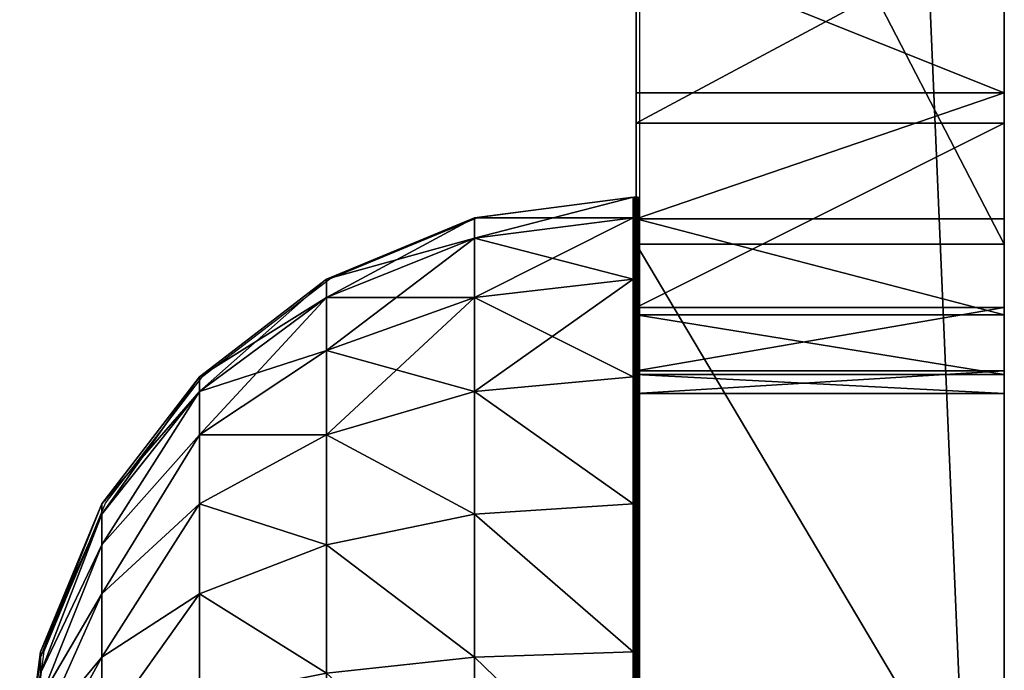
# Model space of a CAD drawing. Units: inches. Extents: x -153 to 234, y -118 to 326.
# Drawn here: x -3 to 0, y 139 to 141 of the extents above; entities that cross this region are included whole.
import ezdxf

# ---------------------------------------------------------------- set-up
doc = ezdxf.new("R2010")
doc.units = ezdxf.units.IN
doc.header["$MEASUREMENT"] = 0
doc.layers.get('0').update_dxf_attribs({"true_color": 0xffffff})
doc.layers.add('element', color=7, linetype='Continuous', true_color=0xcc6600)
doc.layers.add('kapsle', color=7, linetype='Continuous', true_color=0xffffff)
doc.layers.add('strefa', color=40, linetype='Continuous')

# ---------------------------------------------------------------- blocks, each defined once
blk = doc.blocks.new('Group_5')
at = {"layer": 'element', "color": 2, "true_color": 0xffff00}
mesh = blk.add_polyface(dxfattribs=at)
corners = [(4.8404, 41.2484), (4.575, 3.5), (3.1454, 38.3352), (4.5895, 3.61), (4.6319, 3.7125), (4.6995, 3.8005), (4.7875, 3.8681), (4.89, 3.9105), (6.374, 37.498), (6.8607, 43.9462), (5, 3.925), (5.11, 3.9105), (5.2125, 3.8681), (5.3005, 3.8005), (5.3681, 3.7125), (5.4105, 3.61), (5.425, 3.5), (6.4482, 38.0148), (6.6537, 38.4948), (7.2554, 39.4608), (9.1791, 46.3925), (7.8986, 40.3997), (8.5821, 41.3097), (9.3045, 42.189), (11.7646, 48.5547), (10.0646, 43.0361), (10.8609, 43.8492), (11.6918, 44.6269), (12.5558, 45.3677), (14.5826, 50.4036), (13.4512, 46.0701), (14.3764, 46.7329), (15.3296, 47.3547), (17.5953, 51.9146), (16.309, 47.9344), (16.7935, 48.129), (17.3118, 48.1915), (17.8287, 48.1177), (20.7624, 53.0674), (18.3088, 47.9126), (18.7196, 47.5903), (19.0329, 47.1727), (19.2274, 46.6881), (19.2899, 46.1698), (25.7866, 54), (27.0895, 49.11), (27.075, 49), (27.1319, 49.2125), (30, 54), (27.1995, 49.3005), (27.2875, 49.3681), (27.39, 49.4105), (27.5, 49.425), (27.61, 49.4105), (27.7125, 49.3681), (27.8005, 49.3005), (27.8681, 49.2125), (27.9105, 49.11), (27.925, 49), (27.925, 11.9229), (30, 0), (0.2149, 28.7052), (0, 2), (0, 25.3416), (0.0171, 1.7389), (0.0681, 1.4824), (0.1522, 1.2346), (0.2679, 1), (0.817, 32.0214), (0.4133, 0.7825), (0.5858, 0.5858), (0.7825, 0.4133), (1, 0.2679), (1.7982, 35.2458), (1.2346, 0.1522), (1.4824, 0.0681), (1.7389, 0.0171), (2, 0), (4.5895, 3.39), (4.6319, 3.2875), (4.6995, 3.1995), (4.7875, 3.1319), (4.89, 3.0895), (5, 3.075), (5.11, 3.0895), (5.2125, 3.1319), (5.3005, 3.1995), (5.3681, 3.2875), (5.4105, 3.39), (6.6303, 36.4949), (6.4361, 36.9796), (6.9433, 36.077), (7.3537, 35.7543), (7.8337, 35.5489), (8.3505, 35.4747), (8.8689, 35.5368), (9.3536, 35.731), (9.7715, 36.044), (10.0942, 36.4544), (10.6037, 37.2725), (11.1485, 38.0677), (11.7273, 38.8383), (12.3391, 39.583), (12.9829, 40.3004), (13.6572, 40.989), (14.3609, 41.6476), (15.0926, 42.275), (15.8509, 42.8699), (16.6345, 43.4311), (17.4417, 43.9578), (18.2711, 44.4487), (18.6887, 44.7621), (27.0895, 11.8129), (19.0111, 45.1728), (19.2161, 45.6529), (27.075, 11.9229), (24.0415, 53.8466), (24.1856, 53.871), (24.3301, 53.8934), (24.4749, 53.9136), (24.6199, 53.9317), (24.7652, 53.9477), (24.9107, 53.9616), (25.0564, 53.9733), (25.2022, 53.9829), (25.3482, 53.9904), (25.4943, 53.9957), (25.6404, 53.9989), (27.1319, 11.7104), (27.1995, 11.6224), (27.2875, 11.5549), (27.39, 11.5124), (27.5, 11.4979), (27.61, 11.5124), (27.7125, 11.5549), (27.8005, 11.6224), (27.8681, 11.7104), (27.9105, 11.8129), (27.0895, 48.89), (27.0895, 12.0329), (27.1319, 48.7875), (27.1319, 12.1354), (27.1995, 48.6995), (27.1995, 12.2235), (27.2875, 12.291), (27.2875, 48.6319), (27.39, 48.5895), (27.39, 12.3335), (27.5, 48.575), (27.5, 12.3479), (27.61, 48.5895), (27.61, 12.3335), (27.7125, 48.6319), (27.7125, 12.291), (27.8005, 48.6995), (27.8005, 12.2235), (27.8681, 12.1354), (27.8681, 48.7875), (27.9105, 48.89), (27.9105, 12.0329)]
mesh.append_faces([[corners[k] for k in face] for face in [(61, 62, 63)]], dxfattribs={"vtx0": -1, "color": 2})
mesh.append_faces([[corners[k] for k in face] for face in [(0, 1, 2), (1, 0, 3), (3, 0, 4), (4, 0, 5), (5, 0, 6), (6, 0, 7), (7, 8, 10), (10, 8, 11), (11, 8, 12), (12, 8, 13), (13, 8, 14), (14, 8, 15), (15, 8, 16), (8, 9, 17), (17, 9, 18), (18, 9, 19), (19, 20, 21), (21, 20, 22), (22, 20, 23), (23, 24, 25), (25, 24, 26), (26, 24, 27), (27, 24, 28), (28, 29, 30), (30, 29, 31), (31, 29, 32), (32, 33, 34), (34, 33, 35), (35, 33, 36), (36, 33, 37), (37, 38, 39), (39, 38, 40), (40, 38, 41), (41, 38, 42), (42, 38, 43), (45, 44, 47), (47, 48, 49), (49, 48, 50), (50, 48, 51), (51, 48, 52), (52, 48, 53), (53, 48, 54), (54, 48, 55), (55, 48, 56), (56, 48, 57), (57, 48, 58), (62, 61, 64), (64, 61, 65), (65, 61, 66), (66, 61, 67), (67, 68, 69), (69, 68, 70), (70, 68, 71), (71, 68, 72), (72, 73, 74), (74, 73, 75), (75, 73, 76), (76, 73, 77), (77, 83, 60), (89, 16, 90), (90, 16, 8), (112, 38, 115), (138, 115, 46), (115, 138, 139), (139, 140, 141), (141, 142, 143), (143, 142, 144), (144, 146, 147), (147, 148, 149), (149, 150, 151), (151, 152, 153), (153, 154, 155), (155, 154, 156), (156, 158, 159), (159, 58, 59)]], dxfattribs={"vtx0": -1, "vtx1": -1, "color": 2})
mesh.append_faces([[corners[k] for k in face] for face in [(7, 0, 8), (58, 48, 59), (77, 2, 1), (60, 16, 89), (60, 111, 112), (112, 43, 38), (115, 44, 46)]], dxfattribs={"vtx0": -1, "vtx1": -1, "vtx2": -1, "color": 2})
mesh.append_faces([[corners[k] for k in face] for face in [(8, 0, 9), (19, 9, 20), (23, 20, 24), (28, 24, 29), (32, 29, 33), (37, 33, 38), (44, 45, 46), (47, 44, 48), (59, 48, 60), (67, 61, 68), (72, 68, 73), (77, 73, 2), (77, 1, 78), (77, 78, 79), (77, 79, 80), (77, 80, 81), (77, 81, 82), (77, 82, 83), (60, 83, 84), (60, 84, 85), (60, 85, 86), (60, 86, 87), (60, 87, 88), (60, 88, 16), (60, 89, 91), (60, 91, 92), (60, 92, 93), (60, 93, 94), (60, 94, 95), (60, 95, 96), (60, 96, 97), (60, 97, 98), (60, 98, 99), (60, 99, 100), (60, 100, 101), (60, 101, 102), (60, 102, 103), (60, 103, 104), (60, 104, 105), (60, 105, 106), (60, 106, 107), (60, 107, 108), (60, 108, 109), (60, 109, 110), (60, 110, 111), (112, 111, 113), (112, 113, 114), (112, 114, 43), (115, 38, 116), (115, 116, 117), (115, 117, 118), (115, 118, 119), (115, 119, 120), (115, 120, 121), (115, 121, 122), (115, 122, 123), (115, 123, 124), (115, 124, 125), (115, 125, 126), (115, 126, 127), (115, 127, 44), (60, 112, 128), (60, 128, 129), (60, 129, 130), (60, 130, 131), (60, 131, 132), (60, 132, 133), (60, 133, 134), (60, 134, 135), (60, 135, 136), (60, 136, 137), (60, 137, 59), (139, 138, 140), (141, 140, 142), (144, 142, 145), (144, 145, 146), (147, 146, 148), (149, 148, 150), (151, 150, 152), (153, 152, 154), (156, 154, 157), (156, 157, 158), (159, 158, 58)]], dxfattribs={"vtx0": -1, "vtx2": -1, "color": 2})
mesh = blk.add_polyface(dxfattribs=at)
corners = [(27.075, 11.9229, 1.2), (27.0895, 48.89, 1.2), (27.075, 49, 1.2), (27.0895, 12.0329, 1.2), (27.1319, 12.1354, 1.2), (27.1319, 48.7875, 1.2), (27.1995, 48.6995, 1.2), (27.1995, 12.2235, 1.2), (27.2875, 12.291, 1.2), (27.2875, 48.6319, 1.2), (27.39, 12.3335, 1.2), (27.39, 48.5895, 1.2), (27.5, 12.3479, 1.2), (27.5, 48.575, 1.2), (27.61, 12.3335, 1.2), (27.61, 48.5895, 1.2), (27.7125, 12.291, 1.2), (27.7125, 48.6319, 1.2), (27.8005, 12.2235, 1.2), (27.8005, 48.6995, 1.2), (27.8681, 12.1354, 1.2), (27.8681, 48.7875, 1.2), (27.9105, 48.89, 1.2), (27.9105, 12.0329, 1.2), (27.925, 11.9229, 1.2), (27.925, 49, 1.2), (0.0171, 1.7389, 1.2), (0, 25.3416, 1.2), (0, 2, 1.2), (0.2149, 28.7052, 1.2), (0.0681, 1.4824, 1.2), (0.1522, 1.2346, 1.2), (0.2679, 1, 1.2), (0.817, 32.0214, 1.2), (0.4133, 0.7825, 1.2), (0.5858, 0.5858, 1.2), (0.7825, 0.4133, 1.2), (1, 0.2679, 1.2), (1.7982, 35.2458, 1.2), (1.2346, 0.1522, 1.2), (1.4824, 0.0681, 1.2), (1.7389, 0.0171, 1.2), (2, 0, 1.2), (3.1454, 38.3352, 1.2), (4.575, 3.5, 1.2), (4.5895, 3.39, 1.2), (4.6319, 3.2875, 1.2), (4.6995, 3.1995, 1.2), (4.7875, 3.1319, 1.2), (4.89, 3.0895, 1.2), (5, 3.075, 1.2), (30, 0, 1.2), (5.11, 3.0895, 1.2), (5.2125, 3.1319, 1.2), (5.3005, 3.1995, 1.2), (5.3681, 3.2875, 1.2), (5.4105, 3.39, 1.2), (5.425, 3.5, 1.2), (6.6303, 36.4949, 1.2), (6.4361, 36.9796, 1.2), (6.374, 37.498, 1.2), (6.9433, 36.077, 1.2), (7.3537, 35.7543, 1.2), (7.8337, 35.5489, 1.2), (8.3505, 35.4747, 1.2), (8.8689, 35.5368, 1.2), (9.3536, 35.731, 1.2), (9.7715, 36.044, 1.2), (10.0942, 36.4544, 1.2), (10.6037, 37.2725, 1.2), (11.1485, 38.0677, 1.2), (11.7273, 38.8383, 1.2), (12.3391, 39.583, 1.2), (12.9829, 40.3004, 1.2), (13.6572, 40.989, 1.2), (14.3609, 41.6476, 1.2), (15.0926, 42.275, 1.2), (15.8509, 42.8699, 1.2), (16.6345, 43.4311, 1.2), (17.4417, 43.9578, 1.2), (18.2711, 44.4487, 1.2), (18.6887, 44.7621, 1.2), (27.0895, 11.8129, 1.2), (19.0111, 45.1728, 1.2), (19.2161, 45.6529, 1.2), (19.2899, 46.1698, 1.2), (20.7624, 53.0674, 1.2), (24.0415, 53.8466, 1.2), (24.1856, 53.871, 1.2), (24.3301, 53.8934, 1.2), (24.4749, 53.9136, 1.2), (24.6199, 53.9317, 1.2), (24.7652, 53.9477, 1.2), (24.9107, 53.9616, 1.2), (25.0564, 53.9733, 1.2), (25.2022, 53.9829, 1.2), (25.3482, 53.9904, 1.2), (25.4943, 53.9957, 1.2), (25.6404, 53.9989, 1.2), (25.7866, 54, 1.2), (27.1319, 11.7104, 1.2), (27.1995, 11.6224, 1.2), (27.2875, 11.5549, 1.2), (27.39, 11.5124, 1.2), (27.5, 11.4979, 1.2), (27.61, 11.5124, 1.2), (27.7125, 11.5549, 1.2), (27.8005, 11.6224, 1.2), (27.8681, 11.7104, 1.2), (27.9105, 11.8129, 1.2), (27.1319, 49.2125, 1.2), (30, 54, 1.2), (27.0895, 49.11, 1.2), (27.1995, 49.3005, 1.2), (27.2875, 49.3681, 1.2), (27.39, 49.4105, 1.2), (27.5, 49.425, 1.2), (27.61, 49.4105, 1.2), (27.7125, 49.3681, 1.2), (27.8005, 49.3005, 1.2), (27.8681, 49.2125, 1.2), (27.9105, 49.11, 1.2), (4.8404, 41.2484, 1.2), (4.5895, 3.61, 1.2), (4.6319, 3.7125, 1.2), (4.6995, 3.8005, 1.2), (4.7875, 3.8681, 1.2), (4.89, 3.9105, 1.2), (6.8607, 43.9462, 1.2), (5, 3.925, 1.2), (5.11, 3.9105, 1.2), (5.2125, 3.8681, 1.2), (5.3005, 3.8005, 1.2), (5.3681, 3.7125, 1.2), (5.4105, 3.61, 1.2), (6.4482, 38.0148, 1.2), (6.6537, 38.4948, 1.2), (7.2554, 39.4608, 1.2), (9.1791, 46.3925, 1.2), (7.8986, 40.3997, 1.2), (8.5821, 41.3097, 1.2), (9.3045, 42.189, 1.2), (11.7646, 48.5547, 1.2), (10.0646, 43.0361, 1.2), (10.8609, 43.8492, 1.2), (11.6918, 44.6269, 1.2), (12.5558, 45.3677, 1.2), (14.5826, 50.4036, 1.2), (13.4512, 46.0701, 1.2), (14.3764, 46.7329, 1.2), (15.3296, 47.3547, 1.2), (17.5953, 51.9146, 1.2), (16.309, 47.9344, 1.2), (16.7935, 48.129, 1.2), (17.3118, 48.1915, 1.2), (17.8287, 48.1177, 1.2), (18.3088, 47.9126, 1.2), (18.7196, 47.5903, 1.2), (19.0329, 47.1727, 1.2), (19.2274, 46.6881, 1.2)]
mesh.append_faces([[corners[k] for k in face] for face in [(26, 27, 28)]], dxfattribs={"vtx0": -1, "color": 2})
mesh.append_faces([[corners[k] for k in face] for face in [(1, 4, 5), (5, 4, 6), (6, 8, 9), (9, 10, 11), (11, 12, 13), (13, 14, 15), (15, 16, 17), (17, 18, 19), (19, 20, 21), (21, 20, 22), (22, 24, 25), (27, 26, 29), (29, 32, 33), (33, 37, 38), (38, 42, 43), (44, 42, 45), (45, 42, 46), (46, 42, 47), (47, 42, 48), (48, 42, 49), (49, 42, 50), (50, 51, 52), (52, 51, 53), (53, 51, 54), (54, 51, 55), (55, 51, 56), (56, 51, 57), (58, 51, 61), (61, 51, 62), (62, 51, 63), (63, 51, 64), (64, 51, 65), (65, 51, 66), (66, 51, 67), (67, 51, 68), (68, 51, 69), (69, 51, 70), (70, 51, 71), (71, 51, 72), (72, 51, 73), (73, 51, 74), (74, 51, 75), (75, 51, 76), (76, 51, 77), (77, 51, 78), (78, 51, 79), (79, 51, 80), (80, 51, 81), (81, 82, 83), (83, 82, 84), (84, 82, 85), (86, 0, 87), (87, 0, 88), (88, 0, 89), (89, 0, 90), (90, 0, 91), (91, 0, 92), (92, 0, 93), (93, 0, 94), (94, 0, 95), (95, 0, 96), (96, 0, 97), (97, 0, 98), (98, 0, 99), (82, 51, 100), (100, 51, 101), (101, 51, 102), (102, 51, 103), (103, 51, 104), (104, 51, 105), (105, 51, 106), (106, 51, 107), (107, 51, 108), (108, 51, 109), (109, 51, 24), (99, 110, 111), (110, 99, 112), (112, 99, 2), (111, 24, 51), (122, 60, 128), (128, 137, 138), (138, 141, 142), (142, 146, 147), (147, 150, 151), (151, 155, 86)]], dxfattribs={"vtx0": -1, "vtx1": -1, "color": 2})
mesh.append_faces([[corners[k] for k in face] for face in [(43, 42, 44), (57, 51, 58), (81, 51, 82), (85, 82, 86), (99, 0, 2), (111, 25, 24), (122, 127, 60)]], dxfattribs={"vtx0": -1, "vtx1": -1, "vtx2": -1, "color": 2})
mesh.append_faces([[corners[k] for k in face] for face in [(0, 1, 2), (1, 0, 3), (1, 3, 4), (6, 4, 7), (6, 7, 8), (9, 8, 10), (11, 10, 12), (13, 12, 14), (15, 14, 16), (17, 16, 18), (19, 18, 20), (22, 20, 23), (22, 23, 24), (29, 26, 30), (29, 30, 31), (29, 31, 32), (33, 32, 34), (33, 34, 35), (33, 35, 36), (33, 36, 37), (38, 37, 39), (38, 39, 40), (38, 40, 41), (38, 41, 42), (50, 42, 51), (57, 58, 59), (57, 59, 60), (86, 82, 0), (111, 110, 113), (111, 113, 114), (111, 114, 115), (111, 115, 116), (111, 116, 117), (111, 117, 118), (111, 118, 119), (111, 119, 120), (111, 120, 121), (111, 121, 25), (44, 122, 43), (122, 44, 123), (122, 123, 124), (122, 124, 125), (122, 125, 126), (122, 126, 127), (60, 127, 129), (60, 129, 130), (60, 130, 131), (60, 131, 132), (60, 132, 133), (60, 133, 134), (60, 134, 57), (128, 60, 135), (128, 135, 136), (128, 136, 137), (138, 137, 139), (138, 139, 140), (138, 140, 141), (142, 141, 143), (142, 143, 144), (142, 144, 145), (142, 145, 146), (147, 146, 148), (147, 148, 149), (147, 149, 150), (151, 150, 152), (151, 152, 153), (151, 153, 154), (151, 154, 155), (86, 155, 156), (86, 156, 157), (86, 157, 158), (86, 158, 159), (86, 159, 85)]], dxfattribs={"vtx0": -1, "vtx2": -1, "color": 2})
mesh = blk.add_polyface(dxfattribs=at)
corners = [(9.1791, 46.3925, 1.2), (6.8607, 43.9462), (6.8607, 43.9462, 1.2), (9.1791, 46.3925)]
mesh.append_faces([[corners[k] for k in face] for face in [(0, 1, 2), (1, 0, 3)]], dxfattribs={"vtx0": -1, "color": 2})
mesh = blk.add_polyface(dxfattribs=at)
corners = [(6.8607, 43.9462, 1.2), (4.8404, 41.2484), (4.8404, 41.2484, 1.2), (6.8607, 43.9462)]
mesh.append_faces([[corners[k] for k in face] for face in [(0, 1, 2), (1, 0, 3)]], dxfattribs={"vtx0": -1, "color": 2})
mesh = blk.add_polyface(dxfattribs=at)
corners = [(7.8986, 40.3997), (7.2554, 39.4608, 1.2), (7.2554, 39.4608), (7.8986, 40.3997, 1.2)]
mesh.append_faces([[corners[k] for k in face] for face in [(0, 1, 2), (1, 0, 3)]], dxfattribs={"vtx0": -1, "color": 2})
mesh = blk.add_polyface(dxfattribs=at)
corners = [(7.2554, 39.4608), (6.6537, 38.4948, 1.2), (6.6537, 38.4948), (7.2554, 39.4608, 1.2)]
mesh.append_faces([[corners[k] for k in face] for face in [(0, 1, 2), (1, 0, 3)]], dxfattribs={"vtx0": -1, "color": 2})
mesh = blk.add_polyface(dxfattribs=at)
corners = [(6.6537, 38.4948), (6.4482, 38.0148, 1.2), (6.4482, 38.0148), (6.6537, 38.4948, 1.2)]
mesh.append_faces([[corners[k] for k in face] for face in [(0, 1, 2), (1, 0, 3)]], dxfattribs={"vtx0": -1, "color": 2})
mesh = blk.add_polyface(dxfattribs=at)
corners = [(6.4482, 38.0148), (6.374, 37.498, 1.2), (6.374, 37.498), (6.4482, 38.0148, 1.2)]
mesh.append_faces([[corners[k] for k in face] for face in [(0, 1, 2), (1, 0, 3)]], dxfattribs={"vtx0": -1, "color": 2})
mesh = blk.add_polyface(dxfattribs=at)
corners = [(6.374, 37.498), (6.4361, 36.9796, 1.2), (6.4361, 36.9796), (6.374, 37.498, 1.2)]
mesh.append_faces([[corners[k] for k in face] for face in [(0, 1, 2), (1, 0, 3)]], dxfattribs={"vtx0": -1, "color": 2})
mesh = blk.add_polyface(dxfattribs=at)
corners = [(6.4361, 36.9796), (6.6303, 36.4949, 1.2), (6.6303, 36.4949), (6.4361, 36.9796, 1.2)]
mesh.append_faces([[corners[k] for k in face] for face in [(0, 1, 2), (1, 0, 3)]], dxfattribs={"vtx0": -1, "color": 2})
mesh = blk.add_polyface(dxfattribs=at)
corners = [(6.6303, 36.4949), (6.9433, 36.077, 1.2), (6.9433, 36.077), (6.6303, 36.4949, 1.2)]
mesh.append_faces([[corners[k] for k in face] for face in [(0, 1, 2), (1, 0, 3)]], dxfattribs={"vtx0": -1, "color": 2})
mesh = blk.add_polyface(dxfattribs=at)
corners = [(6.9433, 36.077, 1.2), (7.3537, 35.7543), (6.9433, 36.077), (7.3537, 35.7543, 1.2)]
mesh.append_faces([[corners[k] for k in face] for face in [(0, 1, 2), (1, 0, 3)]], dxfattribs={"vtx0": -1, "color": 2})
mesh = blk.add_polyface(dxfattribs=at)
corners = [(7.3537, 35.7543), (7.8337, 35.5489, 1.2), (7.8337, 35.5489), (7.3537, 35.7543, 1.2)]
mesh.append_faces([[corners[k] for k in face] for face in [(0, 1, 2), (1, 0, 3)]], dxfattribs={"vtx0": -1, "color": 2})
mesh = blk.add_polyface(dxfattribs=at)
corners = [(30, 0, 1.2), (2, 0), (30, 0), (2, 0, 1.2)]
mesh.append_faces([[corners[k] for k in face] for face in [(0, 1, 2), (1, 0, 3)]], dxfattribs={"vtx0": -1, "color": 2})
blk = doc.blocks.new('kapsel')
at = {"color": 18, "true_color": 0x000000}
mesh = blk.add_polyface(dxfattribs=at)
corners = [(1.5, 1.9365, 2.134), (1.4824, 1.9365, 2), (2, 2.0046, 2)]
mesh.append_faces([[corners[k] for k in face] for face in [(0, 1, 2)]], dxfattribs={"color": 18})
mesh = blk.add_polyface(dxfattribs=at)
corners = [(2, 2.0046, 2), (1.4824, 1.9365, 2), (1.5, 1.9365, 1.866)]
mesh.append_faces([[corners[k] for k in face] for face in [(0, 1, 2)]], dxfattribs={"color": 18})
mesh = blk.add_polyface(dxfattribs=at)
corners = [(2, 2.0046, 2), (1.5, 1.9365, 1.866), (1.5517, 1.9365, 1.7412)]
mesh.append_faces([[corners[k] for k in face] for face in [(0, 1, 2)]], dxfattribs={"color": 18})
mesh = blk.add_polyface(dxfattribs=at)
corners = [(1.5517, 1.9365, 2.2588), (1.5, 1.9365, 2.134), (2, 2.0046, 2)]
mesh.append_faces([[corners[k] for k in face] for face in [(0, 1, 2)]], dxfattribs={"color": 18})
mesh = blk.add_polyface(dxfattribs=at)
corners = [(1.4824, 1.9365, 2), (1.0341, 1.7367, 2.2588), (1, 1.7367, 2), (1.5, 1.9365, 2.134)]
mesh.append_faces([[corners[k] for k in face] for face in [(0, 1, 2), (1, 0, 3)]], dxfattribs={"vtx0": -1, "color": 18})
mesh = blk.add_polyface(dxfattribs=at)
corners = [(1.5, 1.9365, 1.866), (1, 1.7367, 2), (1.0341, 1.7367, 1.7412), (1.4824, 1.9365, 2)]
mesh.append_faces([[corners[k] for k in face] for face in [(0, 1, 2), (1, 0, 3)]], dxfattribs={"vtx0": -1, "color": 18})
mesh = blk.add_polyface(dxfattribs=at)
corners = [(1.5517, 1.9365, 2.2588), (1.0341, 1.7367, 2.2588), (1.5, 1.9365, 2.134), (1.134, 1.7367, 2.5)]
mesh.append_faces([[corners[k] for k in face] for face in [(0, 1, 2), (1, 0, 3)]], dxfattribs={"vtx0": -1, "color": 18})
mesh = blk.add_polyface(dxfattribs=at)
corners = [(1.5517, 1.9365, 1.7412), (1.0341, 1.7367, 1.7412), (1.134, 1.7367, 1.5), (1.5, 1.9365, 1.866)]
mesh.append_faces([[corners[k] for k in face] for face in [(0, 1, 2), (1, 0, 3)]], dxfattribs={"vtx0": -1, "color": 18})
mesh = blk.add_polyface(dxfattribs=at)
corners = [(1.634, 1.9365, 1.634), (1.134, 1.7367, 1.5), (1.2929, 1.7367, 1.2929), (1.5517, 1.9365, 1.7412)]
mesh.append_faces([[corners[k] for k in face] for face in [(0, 1, 2), (1, 0, 3)]], dxfattribs={"vtx0": -1, "color": 18})
mesh = blk.add_polyface(dxfattribs=at)
corners = [(1.634, 1.9365, 2.366), (1.134, 1.7367, 2.5), (1.5517, 1.9365, 2.2588), (1.2929, 1.7367, 2.7071)]
mesh.append_faces([[corners[k] for k in face] for face in [(0, 1, 2), (1, 0, 3)]], dxfattribs={"vtx0": -1, "color": 18})
mesh = blk.add_polyface(dxfattribs=at)
corners = [(1.7412, 1.9365, 1.5517), (1.2929, 1.7367, 1.2929), (1.5, 1.7367, 1.134), (1.634, 1.9365, 1.634)]
mesh.append_faces([[corners[k] for k in face] for face in [(0, 1, 2), (1, 0, 3)]], dxfattribs={"vtx0": -1, "color": 18})
mesh = blk.add_polyface(dxfattribs=at)
corners = [(1.7412, 1.9365, 2.4483), (1.2929, 1.7367, 2.7071), (1.634, 1.9365, 2.366), (1.5, 1.7367, 2.866)]
mesh.append_faces([[corners[k] for k in face] for face in [(0, 1, 2), (1, 0, 3)]], dxfattribs={"vtx0": -1, "color": 18})
mesh = blk.add_polyface(dxfattribs=at)
corners = [(1.866, 1.9365, 1.5), (1.5, 1.7367, 1.134), (1.7412, 1.7367, 1.0341), (1.7412, 1.9365, 1.5517)]
mesh.append_faces([[corners[k] for k in face] for face in [(0, 1, 2), (1, 0, 3)]], dxfattribs={"vtx0": -1, "color": 18})
mesh = blk.add_polyface(dxfattribs=at)
corners = [(1.866, 1.9365, 2.5), (1.5, 1.7367, 2.866), (1.7412, 1.9365, 2.4483), (1.7412, 1.7367, 2.9659)]
mesh.append_faces([[corners[k] for k in face] for face in [(0, 1, 2), (1, 0, 3)]], dxfattribs={"vtx0": -1, "color": 18})
mesh = blk.add_polyface(dxfattribs=at)
corners = [(1.0341, 1.7367, 1.7412), (0.5858, 1.4188, 2), (0.634, 1.4188, 1.634), (1, 1.7367, 2)]
mesh.append_faces([[corners[k] for k in face] for face in [(0, 1, 2), (1, 0, 3)]], dxfattribs={"vtx0": -1, "color": 18})
mesh = blk.add_polyface(dxfattribs=at)
corners = [(1, 1.7367, 2), (0.634, 1.4188, 2.366), (0.5858, 1.4188, 2), (1.0341, 1.7367, 2.2588)]
mesh.append_faces([[corners[k] for k in face] for face in [(0, 1, 2), (1, 0, 3)]], dxfattribs={"vtx0": -1, "color": 18})
mesh = blk.add_polyface(dxfattribs=at)
corners = [(1.134, 1.7367, 2.5), (0.634, 1.4188, 2.366), (1.0341, 1.7367, 2.2588), (0.7753, 1.4188, 2.7071)]
mesh.append_faces([[corners[k] for k in face] for face in [(0, 1, 2), (1, 0, 3)]], dxfattribs={"vtx0": -1, "color": 18})
mesh = blk.add_polyface(dxfattribs=at)
corners = [(1.134, 1.7367, 1.5), (0.634, 1.4188, 1.634), (0.7753, 1.4188, 1.2929), (1.0341, 1.7367, 1.7412)]
mesh.append_faces([[corners[k] for k in face] for face in [(0, 1, 2), (1, 0, 3)]], dxfattribs={"vtx0": -1, "color": 18})
mesh = blk.add_polyface(dxfattribs=at)
corners = [(1.2929, 1.7367, 2.7071), (0.7753, 1.4188, 2.7071), (1.134, 1.7367, 2.5), (1, 1.4188, 3)]
mesh.append_faces([[corners[k] for k in face] for face in [(0, 1, 2), (1, 0, 3)]], dxfattribs={"vtx0": -1, "color": 18})
mesh = blk.add_polyface(dxfattribs=at)
corners = [(1.2929, 1.7367, 1.2929), (0.7753, 1.4188, 1.2929), (1, 1.4188, 1), (1.134, 1.7367, 1.5)]
mesh.append_faces([[corners[k] for k in face] for face in [(0, 1, 2), (1, 0, 3)]], dxfattribs={"vtx0": -1, "color": 18})
mesh = blk.add_polyface(dxfattribs=at)
corners = [(1.5, 1.7367, 2.866), (1, 1.4188, 3), (1.2929, 1.7367, 2.7071), (1.2929, 1.4188, 3.2247)]
mesh.append_faces([[corners[k] for k in face] for face in [(0, 1, 2), (1, 0, 3)]], dxfattribs={"vtx0": -1, "color": 18})
mesh = blk.add_polyface(dxfattribs=at)
corners = [(1.5, 1.7367, 1.134), (1, 1.4188, 1), (1.2929, 1.4188, 0.7753), (1.2929, 1.7367, 1.2929)]
mesh.append_faces([[corners[k] for k in face] for face in [(0, 1, 2), (1, 0, 3)]], dxfattribs={"vtx0": -1, "color": 18})
mesh = blk.add_polyface(dxfattribs=at)
corners = [(1.7412, 1.7367, 1.0341), (1.2929, 1.4188, 0.7753), (1.634, 1.4188, 0.634), (1.5, 1.7367, 1.134)]
mesh.append_faces([[corners[k] for k in face] for face in [(0, 1, 2), (1, 0, 3)]], dxfattribs={"vtx0": -1, "color": 18})
mesh = blk.add_polyface(dxfattribs=at)
corners = [(1.7412, 1.7367, 2.9659), (1.2929, 1.4188, 3.2247), (1.5, 1.7367, 2.866), (1.634, 1.4188, 3.366)]
mesh.append_faces([[corners[k] for k in face] for face in [(0, 1, 2), (1, 0, 3)]], dxfattribs={"vtx0": -1, "color": 18})
mesh = blk.add_polyface(dxfattribs=at)
corners = [(0.327, 1.0046, 1.5517), (0.5858, 1.4188, 2), (0.2679, 1.0046, 2), (0.634, 1.4188, 1.634)]
mesh.append_faces([[corners[k] for k in face] for face in [(0, 1, 2), (1, 0, 3)]], dxfattribs={"vtx0": -1, "color": 18})
mesh = blk.add_polyface(dxfattribs=at)
corners = [(0.2679, 1.0046, 2), (0.634, 1.4188, 2.366), (0.327, 1.0046, 2.4483), (0.5858, 1.4188, 2)]
mesh.append_faces([[corners[k] for k in face] for face in [(0, 1, 2), (1, 0, 3)]], dxfattribs={"vtx0": -1, "color": 18})
mesh = blk.add_polyface(dxfattribs=at)
corners = [(0.5, 1.0046, 1.134), (0.634, 1.4188, 1.634), (0.327, 1.0046, 1.5517), (0.7753, 1.4188, 1.2929)]
mesh.append_faces([[corners[k] for k in face] for face in [(0, 1, 2), (1, 0, 3)]], dxfattribs={"vtx0": -1, "color": 18})
mesh = blk.add_polyface(dxfattribs=at)
corners = [(0.327, 1.0046, 2.4483), (0.7753, 1.4188, 2.7071), (0.5, 1.0046, 2.866), (0.634, 1.4188, 2.366)]
mesh.append_faces([[corners[k] for k in face] for face in [(0, 1, 2), (1, 0, 3)]], dxfattribs={"vtx0": -1, "color": 18})
mesh = blk.add_polyface(dxfattribs=at)
corners = [(0.7753, 1.0046, 0.7753), (0.7753, 1.4188, 1.2929), (0.5, 1.0046, 1.134), (1, 1.4188, 1)]
mesh.append_faces([[corners[k] for k in face] for face in [(0, 1, 2), (1, 0, 3)]], dxfattribs={"vtx0": -1, "color": 18})
mesh = blk.add_polyface(dxfattribs=at)
corners = [(0.7753, 1.4188, 2.7071), (0.7753, 1.0046, 3.2247), (0.5, 1.0046, 2.866), (1, 1.4188, 3)]
mesh.append_faces([[corners[k] for k in face] for face in [(0, 1, 2), (1, 0, 3)]], dxfattribs={"vtx0": -1, "color": 18})
mesh = blk.add_polyface(dxfattribs=at)
corners = [(1.134, 1.0046, 0.5), (1, 1.4188, 1), (0.7753, 1.0046, 0.7753), (1.2929, 1.4188, 0.7753)]
mesh.append_faces([[corners[k] for k in face] for face in [(0, 1, 2), (1, 0, 3)]], dxfattribs={"vtx0": -1, "color": 18})
mesh = blk.add_polyface(dxfattribs=at)
corners = [(1, 1.4188, 3), (1.134, 1.0046, 3.5), (0.7753, 1.0046, 3.2247), (1.2929, 1.4188, 3.2247)]
mesh.append_faces([[corners[k] for k in face] for face in [(0, 1, 2), (1, 0, 3)]], dxfattribs={"vtx0": -1, "color": 18})
mesh = blk.add_polyface(dxfattribs=at)
corners = [(1.5517, 1.0046, 0.327), (1.2929, 1.4188, 0.7753), (1.134, 1.0046, 0.5), (1.634, 1.4188, 0.634)]
mesh.append_faces([[corners[k] for k in face] for face in [(0, 1, 2), (1, 0, 3)]], dxfattribs={"vtx0": -1, "color": 18})
mesh = blk.add_polyface(dxfattribs=at)
corners = [(1.2929, 1.4188, 3.2247), (1.5517, 1.0046, 3.673), (1.134, 1.0046, 3.5), (1.634, 1.4188, 3.366)]
mesh.append_faces([[corners[k] for k in face] for face in [(0, 1, 2), (1, 0, 3)]], dxfattribs={"vtx0": -1, "color": 18})
mesh = blk.add_polyface(dxfattribs=at)
corners = [(0.0681, 0.5222, 2), (0.327, 1.0046, 2.4483), (0.134, 0.5222, 2.5), (0.2679, 1.0046, 2)]
mesh.append_faces([[corners[k] for k in face] for face in [(0, 1, 2), (1, 0, 3)]], dxfattribs={"vtx0": -1, "color": 18})
mesh = blk.add_polyface(dxfattribs=at)
corners = [(0.134, 0.5222, 1.5), (0.2679, 1.0046, 2), (0.0681, 0.5222, 2), (0.327, 1.0046, 1.5517)]
mesh.append_faces([[corners[k] for k in face] for face in [(0, 1, 2), (1, 0, 3)]], dxfattribs={"vtx0": -1, "color": 18})
mesh = blk.add_polyface(dxfattribs=at)
corners = [(0.327, 0.5222, 1.0341), (0.327, 1.0046, 1.5517), (0.134, 0.5222, 1.5), (0.5, 1.0046, 1.134)]
mesh.append_faces([[corners[k] for k in face] for face in [(0, 1, 2), (1, 0, 3)]], dxfattribs={"vtx0": -1, "color": 18})
mesh = blk.add_polyface(dxfattribs=at)
corners = [(0.134, 0.5222, 2.5), (0.5, 1.0046, 2.866), (0.327, 0.5222, 2.9659), (0.327, 1.0046, 2.4483)]
mesh.append_faces([[corners[k] for k in face] for face in [(0, 1, 2), (1, 0, 3)]], dxfattribs={"vtx0": -1, "color": 18})
mesh = blk.add_polyface(dxfattribs=at)
corners = [(0.634, 0.5222, 0.634), (0.5, 1.0046, 1.134), (0.327, 0.5222, 1.0341), (0.7753, 1.0046, 0.7753)]
mesh.append_faces([[corners[k] for k in face] for face in [(0, 1, 2), (1, 0, 3)]], dxfattribs={"vtx0": -1, "color": 18})
mesh = blk.add_polyface(dxfattribs=at)
corners = [(0.327, 0.5222, 2.9659), (0.7753, 1.0046, 3.2247), (0.634, 0.5222, 3.366), (0.5, 1.0046, 2.866)]
mesh.append_faces([[corners[k] for k in face] for face in [(0, 1, 2), (1, 0, 3)]], dxfattribs={"vtx0": -1, "color": 18})
mesh = blk.add_polyface(dxfattribs=at)
corners = [(1.0341, 0.5222, 0.327), (0.7753, 1.0046, 0.7753), (0.634, 0.5222, 0.634), (1.134, 1.0046, 0.5)]
mesh.append_faces([[corners[k] for k in face] for face in [(0, 1, 2), (1, 0, 3)]], dxfattribs={"vtx0": -1, "color": 18})
mesh = blk.add_polyface(dxfattribs=at)
corners = [(0.7753, 1.0046, 3.2247), (1.0341, 0.5222, 3.673), (0.634, 0.5222, 3.366), (1.134, 1.0046, 3.5)]
mesh.append_faces([[corners[k] for k in face] for face in [(0, 1, 2), (1, 0, 3)]], dxfattribs={"vtx0": -1, "color": 18})
mesh = blk.add_polyface(dxfattribs=at)
corners = [(1.5, 0.5222, 0.134), (1.134, 1.0046, 0.5), (1.0341, 0.5222, 0.327), (1.5517, 1.0046, 0.327)]
mesh.append_faces([[corners[k] for k in face] for face in [(0, 1, 2), (1, 0, 3)]], dxfattribs={"vtx0": -1, "color": 18})
mesh = blk.add_polyface(dxfattribs=at)
corners = [(1.134, 1.0046, 3.5), (1.5, 0.5222, 3.866), (1.0341, 0.5222, 3.673), (1.5517, 1.0046, 3.673)]
mesh.append_faces([[corners[k] for k in face] for face in [(0, 1, 2), (1, 0, 3)]], dxfattribs={"vtx0": -1, "color": 18})
mesh = blk.add_polyface(dxfattribs=at)
corners = [(2, 0.5222, 0.0681), (1.5517, 1.0046, 0.327), (1.5, 0.5222, 0.134), (2, 1.0046, 0.2679)]
mesh.append_faces([[corners[k] for k in face] for face in [(0, 1, 2), (1, 0, 3)]], dxfattribs={"vtx0": -1, "color": 18})
mesh = blk.add_polyface(dxfattribs=at)
corners = [(1.5517, 1.0046, 3.673), (2, 0.5222, 3.9319), (1.5, 0.5222, 3.866), (2, 1.0046, 3.7321)]
mesh.append_faces([[corners[k] for k in face] for face in [(0, 1, 2), (1, 0, 3)]], dxfattribs={"vtx0": -1, "color": 18})
mesh = blk.add_polyface(dxfattribs=at)
corners = [(0, 0.0046, 2), (0.134, 0.5222, 2.5), (0.0681, 0.0046, 2.5176), (0.0681, 0.5222, 2)]
mesh.append_faces([[corners[k] for k in face] for face in [(0, 1, 2), (1, 0, 3)]], dxfattribs={"vtx0": -1, "color": 18})
mesh = blk.add_polyface(dxfattribs=at)
corners = [(0.0681, 0.0046, 1.4824), (0.0681, 0.5222, 2), (0, 0.0046, 2), (0.134, 0.5222, 1.5)]
mesh.append_faces([[corners[k] for k in face] for face in [(0, 1, 2), (1, 0, 3)]], dxfattribs={"vtx0": -1, "color": 18})
mesh = blk.add_polyface(dxfattribs=at)
corners = [(0.0681, 0.0046, 2.5176), (0.327, 0.5222, 2.9659), (0.2679, 0.0046, 3), (0.134, 0.5222, 2.5)]
mesh.append_faces([[corners[k] for k in face] for face in [(0, 1, 2), (1, 0, 3)]], dxfattribs={"vtx0": -1, "color": 18})
mesh = blk.add_polyface(dxfattribs=at)
corners = [(0.2679, 0.0046, 1), (0.134, 0.5222, 1.5), (0.0681, 0.0046, 1.4824), (0.327, 0.5222, 1.0341)]
mesh.append_faces([[corners[k] for k in face] for face in [(0, 1, 2), (1, 0, 3)]], dxfattribs={"vtx0": -1, "color": 18})
mesh = blk.add_polyface(dxfattribs=at)
corners = [(0.5858, 0.0046, 0.5858), (0.327, 0.5222, 1.0341), (0.2679, 0.0046, 1), (0.634, 0.5222, 0.634)]
mesh.append_faces([[corners[k] for k in face] for face in [(0, 1, 2), (1, 0, 3)]], dxfattribs={"vtx0": -1, "color": 18})
mesh = blk.add_polyface(dxfattribs=at)
corners = [(0.2679, 0.0046, 3), (0.634, 0.5222, 3.366), (0.5858, 0.0046, 3.4142), (0.327, 0.5222, 2.9659)]
mesh.append_faces([[corners[k] for k in face] for face in [(0, 1, 2), (1, 0, 3)]], dxfattribs={"vtx0": -1, "color": 18})
mesh = blk.add_polyface(dxfattribs=at)
corners = [(1, 0.0046, 0.2679), (0.634, 0.5222, 0.634), (0.5858, 0.0046, 0.5858), (1.0341, 0.5222, 0.327)]
mesh.append_faces([[corners[k] for k in face] for face in [(0, 1, 2), (1, 0, 3)]], dxfattribs={"vtx0": -1, "color": 18})
mesh = blk.add_polyface(dxfattribs=at)
corners = [(0.634, 0.5222, 3.366), (1, 0.0046, 3.7321), (0.5858, 0.0046, 3.4142), (1.0341, 0.5222, 3.673)]
mesh.append_faces([[corners[k] for k in face] for face in [(0, 1, 2), (1, 0, 3)]], dxfattribs={"vtx0": -1, "color": 18})
mesh = blk.add_polyface(dxfattribs=at)
corners = [(1.4824, 0.0046, 0.0681), (1.0341, 0.5222, 0.327), (1, 0.0046, 0.2679), (1.5, 0.5222, 0.134)]
mesh.append_faces([[corners[k] for k in face] for face in [(0, 1, 2), (1, 0, 3)]], dxfattribs={"vtx0": -1, "color": 18})
mesh = blk.add_polyface(dxfattribs=at)
corners = [(1.0341, 0.5222, 3.673), (1.4824, 0.0046, 3.9319), (1, 0.0046, 3.7321), (1.5, 0.5222, 3.866)]
mesh.append_faces([[corners[k] for k in face] for face in [(0, 1, 2), (1, 0, 3)]], dxfattribs={"vtx0": -1, "color": 18})
mesh = blk.add_polyface(dxfattribs=at)
corners = [(2, 0.0046), (1.5, 0.5222, 0.134), (1.4824, 0.0046, 0.0681), (2, 0.5222, 0.0681)]
mesh.append_faces([[corners[k] for k in face] for face in [(0, 1, 2), (1, 0, 3)]], dxfattribs={"vtx0": -1, "color": 18})
mesh = blk.add_polyface(dxfattribs=at)
corners = [(1.5, 0.5222, 3.866), (2, 0.0046, 4), (1.4824, 0.0046, 3.9319), (2, 0.5222, 3.9319)]
mesh.append_faces([[corners[k] for k in face] for face in [(0, 1, 2), (1, 0, 3)]], dxfattribs={"vtx0": -1, "color": 18})
mesh = blk.add_polyface(dxfattribs=at)
corners = [(2.5175, 0, 0.0687), (1.4825, 0, 0.0687), (2, 0, 0.0006), (1.0003, 0, 0.2685), (2.9997, 0, 0.2685), (0.5862, 0, 0.5862), (3.4138, 0, 0.5862), (0.2685, 0, 1.0003), (3.7315, 0, 1.0003), (0.0687, 0, 1.4825), (3.9313, 0, 1.4825), (0.0006, 0, 2), (3.9994, 0, 2), (0.0687, 0, 2.5175), (3.9313, 0, 2.5175), (3.7315, 0, 2.9997), (0.2685, 0, 2.9997), (3.4138, 0, 3.4138), (0.5862, 0, 3.4138), (2.9997, 0, 3.7315), (1.0003, 0, 3.7315), (2.5175, 0, 3.9313), (1.4825, 0, 3.9313), (2, 0, 3.9994)]
mesh.append_faces([[corners[k] for k in face] for face in [(0, 1, 2), (22, 21, 23)]], dxfattribs={"vtx0": -1, "color": 18})
mesh.append_faces([[corners[k] for k in face] for face in [(1, 0, 3), (3, 4, 5), (5, 6, 7), (7, 8, 9), (9, 10, 11), (11, 12, 13), (13, 15, 16), (16, 17, 18), (18, 19, 20), (20, 21, 22)]], dxfattribs={"vtx0": -1, "vtx1": -1, "color": 18})
mesh.append_faces([[corners[k] for k in face] for face in [(3, 0, 4), (5, 4, 6), (7, 6, 8), (9, 8, 10), (11, 10, 12), (13, 12, 14), (13, 14, 15), (16, 15, 17), (18, 17, 19), (20, 19, 21)]], dxfattribs={"vtx0": -1, "vtx2": -1, "color": 18})
blk = doc.blocks.new('Group_9')
at = {"layer": 'kapsle', "zscale": -1, "rotation": 179.9999999999999}
blk.add_blockref('kapsel', (4, 2.0046, 4), dxfattribs=at)
blk = doc.blocks.new('0811')
for p, q in [((-42.1866, 29.2908), (-42.1866, 41.3154)), ((-42.7139, 36.2368), (-42.1963, 36.305)), ((-42.1963, 36.305), (-42.1963, 32.305)), ((-42.1917, 36.3044), (-42.1917, 32.3056)), ((-43.1963, 36.037), (-42.7139, 36.2368)), ((-43.6105, 35.7192), (-43.1963, 36.037)), ((-43.9284, 35.305), (-43.6105, 35.7192)), ((-44.1282, 34.8226), (-43.9284, 35.305)), ((-44.1963, 34.305), (-44.1282, 34.8226))]:
    blk.add_line(p, q)

msp = doc.modelspace()

# ---------------------------------------------------------------- block references
at = {"layer": 'element', "extrusion": (1, -1.23504e-12, 9.93965e-26), "zscale": -1, "rotation": 359.9999999999954}
msp.add_blockref('Group_5', (133.37, 5.4454, -0.1854), dxfattribs=at)
at = {"layer": 'kapsle', "extrusion": (0, 0, -1), "zscale": -1, "rotation": 90.0000000000011}
msp.add_blockref('Group_9', (3.3951, 136.3842, -7.0177), dxfattribs=at)
at = {"layer": 'strefa'}
msp.add_blockref('0811', (40.8127, 104.081), dxfattribs=at)

doc.saveas('drawing.dxf')
